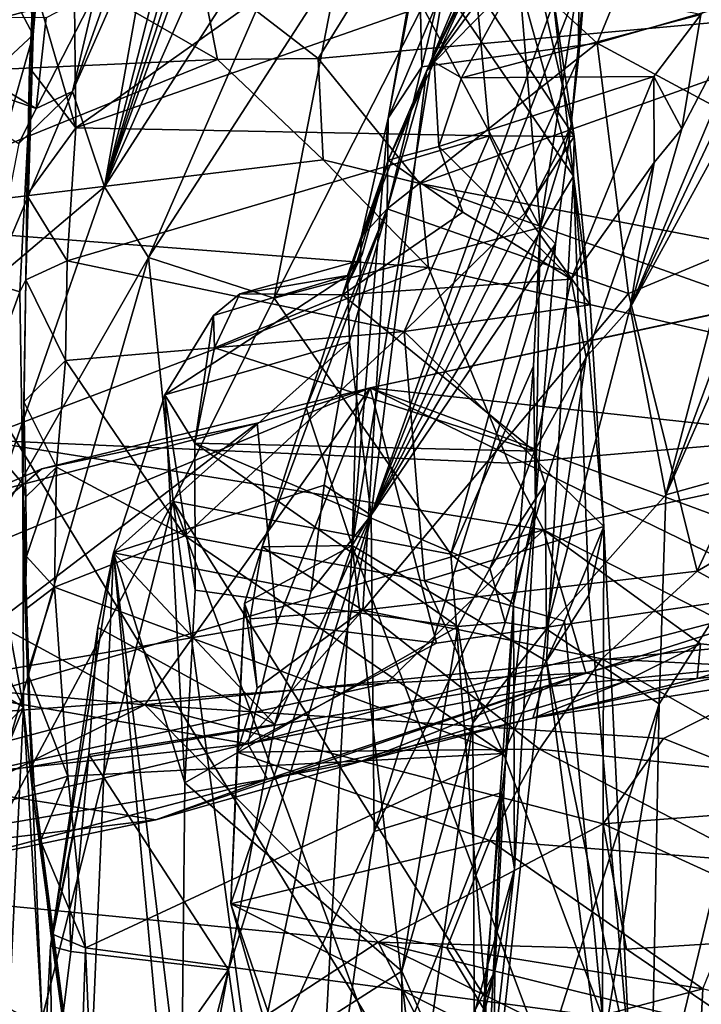
# Model space of a CAD drawing. Units: metres. Extents: x 18.18 to 23.37, y -3.57 to 5.04.
# Drawn here: x 19.76 to 20.22, y -1.04 to -0.38 of the extents above; entities that cross this region are included whole.
import ezdxf

# ---------------------------------------------------------------- set-up
doc = ezdxf.new("R2010")
doc.units = ezdxf.units.M

msp = doc.modelspace()

# ---------------------------------------------------------------- linework, layer by layer
at = {"layer": '1'}
for points in [[(20.22681, -1.4234, -24.0032), (18.99283, 0.60334, -24.02596), (22.39843, 0.54327, -23.99691)], [(20.22681, -1.4234, -24.0032), (19.00779, -0.48249, -24.00559), (18.99283, 0.60334, -24.02596)], [(20.2072, -0.04281, -2.98408), (20.03532, -0.41057, -2.76269), (20.16787, -0.0943, -3.13936)], [(20.17618, -0.18967, -2.40909), (20.03532, -0.41057, -2.76269), (20.2072, -0.04281, -2.98408)], [(19.81986, -0.48796, -0.68823), (19.88809, -0.29852, -0.9739), (19.96476, -0.04674, -0.89603)], [(19.92208, -0.1446, -0.76889), (19.81986, -0.48796, -0.68823), (19.96476, -0.04674, -0.89603)], [(20.073, -0.06105, -2.0844), (20.0325, -0.36729, -1.55018), (20.11124, -0.51517, -1.59577)], [(20.073, -0.06105, -2.0844), (20.11124, -0.51517, -1.59577), (20.14672, -0.28646, -2.04116)], [(19.622, -0.53238, 0.44809), (19.6315, -0.43325, 0.18788), (19.77749, -0.09636, 0.04044)], [(19.622, -0.53238, 0.44809), (19.77749, -0.09636, 0.04044), (19.76309, -0.23338, 0.55718)], [(19.6315, -0.43325, 0.18788), (19.68474, -0.28608, -0.09812), (19.77749, -0.09636, 0.04044)], [(20.03532, -0.41057, -2.76269), (20.07261, -0.33448, -3.05345), (20.16787, -0.0943, -3.13936)], [(19.89532, -0.19212, -0.66715), (19.81986, -0.48796, -0.68823), (19.92208, -0.1446, -0.76889)], [(20.24942, -0.14884, 9.46539), (20.05634, -0.30632, 9.50183), (20.14944, -0.39167, 9.4641)], [(20.24942, -0.14884, 9.46539), (20.14944, -0.39167, 9.4641), (20.32136, -0.34212, 9.41588)], [(19.74365, -0.40587, 0.94011), (19.76309, -0.23338, 0.55718), (19.77772, -0.15785, 0.53612)], [(19.76206, -0.22313, 0.73065), (19.74365, -0.40587, 0.94011), (19.77772, -0.15785, 0.53612)], [(19.76968, -0.40833, 10.11105), (19.77295, -0.35283, 10.07401), (19.78156, -0.15887, 10.1202)], [(19.76968, -0.40833, 10.11105), (19.78156, -0.15887, 10.1202), (19.77215, -0.3861, 10.29235)], [(19.77215, -0.3861, 10.29235), (19.78156, -0.15887, 10.1202), (19.78562, -0.23134, 10.35583)], [(19.96266, -0.40209, 6.70757), (19.88345, -0.3406, 6.61696), (20.11283, -0.15982, 6.76807)], [(19.96266, -0.40209, 6.70757), (20.11283, -0.15982, 6.76807), (20.36787, -0.36529, 7.06517)], [(20.16798, -0.23009, -2.32562), (20.03532, -0.41057, -2.76269), (20.17618, -0.18967, -2.40909)], [(19.85358, -0.29938, -0.48761), (19.81986, -0.48796, -0.68823), (19.89532, -0.19212, -0.66715)], [(19.81986, -0.48796, -0.68823), (19.97497, -0.24653, -1.43368), (19.95057, -0.19295, -1.29173)], [(19.88809, -0.29852, -0.9739), (19.81986, -0.48796, -0.68823), (19.95057, -0.19295, -1.29173)], [(20.04682, -0.35378, 9.64954), (20.00965, -0.44207, 9.50591), (20.05605, -0.19461, 9.66261)], [(20.00965, -0.44207, 9.50591), (20.03005, -0.32532, 9.51817), (20.05605, -0.19461, 9.66261)], [(20.19519, -0.69413, -3.46067), (20.29815, -0.6655, -3.87585), (20.40926, -0.20843, -4.2325)], [(20.35388, -0.26522, -3.91867), (20.19519, -0.69413, -3.46067), (20.40926, -0.20843, -4.2325)], [(19.71153, -0.27197, 10.49477), (19.77215, -0.3861, 10.29235), (19.76086, -0.22328, 10.43016)], [(19.77215, -0.3861, 10.29235), (19.78562, -0.23134, 10.35583), (19.76086, -0.22328, 10.43016)], [(19.99826, -0.70763, -1.96651), (20.03532, -0.41057, -2.76269), (20.16798, -0.23009, -2.32562)], [(19.99826, -0.70763, -1.96651), (20.16798, -0.23009, -2.32562), (20.13719, -0.35306, -2.1469)], [(20.17138, -0.56881, -3.06015), (20.27998, -0.3704, -3.55455), (20.32972, -0.23519, -3.38168)], [(20.28825, -0.29096, -3.20799), (20.17138, -0.56881, -3.06015), (20.32972, -0.23519, -3.38168)], [(19.97497, -0.24653, -1.43368), (19.81986, -0.48796, -0.68823), (19.84933, -0.53518, -0.86965)], [(19.97497, -0.24653, -1.43368), (19.84933, -0.53518, -0.86965), (19.97713, -0.33712, -1.40968)], [(19.79964, -0.34388, 10.05413), (19.80057, -0.44835, 10.09137), (20.05259, -0.26924, 9.98815)], [(20.05259, -0.26924, 9.98815), (19.80057, -0.44835, 10.09137), (20.06814, -0.35444, 10.02911)], [(20.19519, -0.69413, -3.46067), (20.35388, -0.26522, -3.91867), (20.27998, -0.3704, -3.55455)], [(19.71153, -0.27197, 10.49477), (19.6993, -0.45394, 10.40763), (19.77215, -0.3861, 10.29235)], [(20.14672, -0.28646, -2.04116), (20.11124, -0.51517, -1.59577), (20.13185, -0.44771, -1.81948)], [(20.14672, -0.28646, -2.04116), (20.13185, -0.44771, -1.81948), (20.13689, -0.40208, -1.95923)], [(20.13689, -0.40208, -1.95923), (20.13719, -0.35306, -2.1469), (20.14672, -0.28646, -2.04116)], [(20.04682, -0.35378, 9.64954), (20.08132, -0.29336, 9.79936), (20.13362, -0.48071, 9.92678)], [(20.13362, -0.48071, 9.92678), (20.08132, -0.29336, 9.79936), (20.11888, -0.35269, 9.93176)], [(20.2059, -0.44919, -3.02816), (20.17138, -0.56881, -3.06015), (20.28825, -0.29096, -3.20799)], [(20.21869, -0.37252, -3.07365), (20.2059, -0.44919, -3.02816), (20.28825, -0.29096, -3.20799)], [(19.79856, -0.42417, -0.18301), (19.81986, -0.48796, -0.68823), (19.85358, -0.29938, -0.48761)], [(19.79856, -0.42417, -0.18301), (19.85358, -0.29938, -0.48761), (19.83308, -0.32688, -0.38625)], [(20.03005, -0.32532, 9.51817), (20.03206, -0.40764, 9.48978), (20.05634, -0.30632, 9.50183)], [(20.05634, -0.30632, 9.50183), (20.03206, -0.40764, 9.48978), (20.14944, -0.39167, 9.4641)], [(19.60014, -0.41619, 6.62078), (19.62368, -0.32, 6.48432), (19.81609, -0.35697, 6.59903)], [(19.81401, -0.35739, -0.26415), (19.79856, -0.42417, -0.18301), (19.83308, -0.32688, -0.38625)], [(20.03005, -0.32532, 9.51817), (20.00965, -0.44207, 9.50591), (20.03206, -0.40764, 9.48978)], [(20.0403, -0.4045, -2.98178), (20.07261, -0.33448, -3.05345), (20.03532, -0.41057, -2.76269)], [(20.0403, -0.4045, -2.98178), (20.09473, -0.34889, -3.07542), (20.07261, -0.33448, -3.05345)], [(19.89537, -0.40263, 6.67208), (19.81609, -0.35697, 6.59903), (19.88345, -0.3406, 6.61696)], [(19.97713, -0.33712, -1.40968), (19.84933, -0.53518, -0.86965), (19.93332, -0.56251, -1.12149)], [(19.89537, -0.40263, 6.67208), (19.88345, -0.3406, 6.61696), (19.96266, -0.40209, 6.70757)], [(19.97713, -0.33712, -1.40968), (19.93332, -0.56251, -1.12149), (20.0325, -0.36729, -1.55018)], [(20.14944, -0.39167, 9.4641), (20.33378, -0.49116, 9.36059), (20.32136, -0.34212, 9.41588)], [(19.79964, -0.34388, 10.05413), (19.77295, -0.35283, 10.07401), (19.80057, -0.44835, 10.09137)], [(20.0403, -0.4045, -2.98178), (20.05869, -0.41488, -3.00308), (20.09473, -0.34889, -3.07542)], [(20.09473, -0.34889, -3.07542), (20.05869, -0.41488, -3.00308), (20.21869, -0.37252, -3.07365)], [(20.10948, -0.34758, 10.00999), (20.06814, -0.35444, 10.02911), (20.1339, -0.45415, 10.02745)], [(20.11888, -0.35269, 9.93176), (20.10948, -0.34758, 10.00999), (20.1339, -0.45415, 10.02745)], [(19.77295, -0.35283, 10.07401), (19.76968, -0.40833, 10.11105), (19.80057, -0.44835, 10.09137)], [(19.80057, -0.44835, 10.09137), (20.07738, -0.45387, 10.06521), (20.06814, -0.35444, 10.02911)], [(19.9855, -0.72789, 9.56439), (20.00965, -0.44207, 9.50591), (20.04682, -0.35378, 9.64954)], [(19.9855, -0.72789, 9.56439), (20.04682, -0.35378, 9.64954), (20.13362, -0.48071, 9.92678)], [(20.13689, -0.40208, -1.95923), (19.99826, -0.70763, -1.96651), (20.13719, -0.35306, -2.1469)], [(20.06814, -0.35444, 10.02911), (20.07738, -0.45387, 10.06521), (20.1339, -0.45415, 10.02745)], [(20.11888, -0.35269, 9.93176), (20.1339, -0.45415, 10.02745), (20.13362, -0.48071, 9.92678)], [(19.89537, -0.40263, 6.67208), (19.60014, -0.41619, 6.62078), (19.81609, -0.35697, 6.59903)], [(19.81401, -0.35739, -0.26415), (19.78093, -0.37492, -0.16992), (19.77421, -0.43542, -0.10303)], [(19.77421, -0.43542, -0.10303), (19.79856, -0.42417, -0.18301), (19.81401, -0.35739, -0.26415)], [(20.0325, -0.36729, -1.55018), (19.93332, -0.56251, -1.12149), (20.11124, -0.51517, -1.59577)], [(20.03084, -0.48575, 6.77337), (19.96266, -0.40209, 6.70757), (20.36787, -0.36529, 7.06517)], [(20.51104, -0.57778, 7.18181), (20.03084, -0.48575, 6.77337), (20.36787, -0.36529, 7.06517)], [(19.67159, -0.37451, -0.10899), (19.65902, -0.39549, -0.07104), (19.77421, -0.43542, -0.10303)], [(19.67159, -0.37451, -0.10899), (19.77421, -0.43542, -0.10303), (19.78093, -0.37492, -0.16992)], [(20.05869, -0.41488, -3.00308), (20.18719, -0.41414, -3.02448), (20.21869, -0.37252, -3.07365)], [(20.17138, -0.56881, -3.06015), (20.19519, -0.69413, -3.46067), (20.27998, -0.3704, -3.55455)], [(20.18719, -0.41414, -3.02448), (20.2059, -0.44919, -3.02816), (20.21869, -0.37252, -3.07365)], [(19.72646, -0.54689, 10.34586), (19.77215, -0.3861, 10.29235), (19.6993, -0.45394, 10.40763)], [(19.72646, -0.54689, 10.34586), (19.7632, -0.5582, 10.25611), (19.77215, -0.3861, 10.29235)], [(19.7632, -0.5582, 10.25611), (19.76726, -0.55014, 10.146), (19.77215, -0.3861, 10.29235)], [(19.76726, -0.55014, 10.146), (19.76781, -0.49345, 10.14648), (19.77215, -0.3861, 10.29235)], [(19.76781, -0.49345, 10.14648), (19.76968, -0.40833, 10.11105), (19.77215, -0.3861, 10.29235)], [(20.03206, -0.40764, 9.48978), (20.00891, -0.50256, 9.46659), (20.14944, -0.39167, 9.4641)], [(20.14944, -0.39167, 9.4641), (20.00891, -0.50256, 9.46659), (20.17037, -0.55934, 9.3845)], [(20.14944, -0.39167, 9.4641), (20.17037, -0.55934, 9.3845), (20.33378, -0.49116, 9.36059)], [(19.77421, -0.43542, -0.10303), (19.65902, -0.39549, -0.07104), (19.76247, -0.45897, -0.06215)], [(19.62935, -0.51067, 6.70787), (19.60014, -0.41619, 6.62078), (19.89537, -0.40263, 6.67208)], [(19.96611, -0.46991, 6.74112), (19.62935, -0.51067, 6.70787), (19.89537, -0.40263, 6.67208)], [(19.76968, -0.40833, 10.11105), (19.76781, -0.49345, 10.14648), (19.80057, -0.44835, 10.09137)], [(19.96611, -0.46991, 6.74112), (19.89537, -0.40263, 6.67208), (19.96266, -0.40209, 6.70757)], [(19.96611, -0.46991, 6.74112), (19.96266, -0.40209, 6.70757), (20.03084, -0.48575, 6.77337)], [(20.13185, -0.44771, -1.81948), (19.99826, -0.70763, -1.96651), (20.13689, -0.40208, -1.95923)], [(20.00965, -0.44207, 9.50591), (20.00891, -0.50256, 9.46659), (20.03206, -0.40764, 9.48978)], [(20.00951, -0.47006, -2.91179), (20.0403, -0.4045, -2.98178), (20.03532, -0.41057, -2.76269)], [(20.0403, -0.4045, -2.98178), (20.00951, -0.47006, -2.91179), (20.04338, -0.46083, -2.95935)], [(20.05869, -0.41488, -3.00308), (20.0403, -0.4045, -2.98178), (20.04338, -0.46083, -2.95935)], [(19.98368, -0.59172, -2.59027), (19.98239, -0.54721, -2.7696), (20.03532, -0.41057, -2.76269)], [(19.98239, -0.54721, -2.7696), (20.00951, -0.47006, -2.91179), (20.03532, -0.41057, -2.76269)], [(19.98368, -0.59172, -2.59027), (20.03532, -0.41057, -2.76269), (19.99826, -0.70763, -1.96651)], [(20.18719, -0.41414, -3.02448), (20.04338, -0.46083, -2.95935), (20.13197, -0.54976, -2.90303)], [(20.05869, -0.41488, -3.00308), (20.04338, -0.46083, -2.95935), (20.18719, -0.41414, -3.02448)], [(20.18719, -0.41414, -3.02448), (20.13197, -0.54976, -2.90303), (20.18746, -0.47164, -2.98606)], [(20.18719, -0.41414, -3.02448), (20.18746, -0.47164, -2.98606), (20.2059, -0.44919, -3.02816)], [(19.76247, -0.45897, -0.06215), (19.74417, -0.55163, 0.00188), (19.79856, -0.42417, -0.18301)], [(19.74417, -0.55163, 0.00188), (19.81986, -0.48796, -0.68823), (19.79856, -0.42417, -0.18301)], [(19.77421, -0.43542, -0.10303), (19.76247, -0.45897, -0.06215), (19.79856, -0.42417, -0.18301)], [(19.9855, -0.72789, 9.56439), (19.99149, -0.52167, 9.47859), (20.00965, -0.44207, 9.50591)], [(20.00965, -0.44207, 9.50591), (19.99149, -0.52167, 9.47859), (20.00891, -0.50256, 9.46659)], [(19.99826, -0.70763, -1.96651), (20.13185, -0.44771, -1.81948), (20.12149, -0.52616, -1.70373)], [(20.11124, -0.51517, -1.59577), (20.12149, -0.52616, -1.70373), (20.13185, -0.44771, -1.81948)], [(19.76781, -0.49345, 10.14648), (19.79483, -0.53741, 10.11599), (19.80057, -0.44835, 10.09137)], [(19.80057, -0.44835, 10.09137), (19.79483, -0.53741, 10.11599), (20.07738, -0.45387, 10.06521)], [(19.79483, -0.53741, 10.11599), (20.02028, -0.58485, 10.10248), (20.07738, -0.45387, 10.06521)], [(20.07738, -0.45387, 10.06521), (20.02028, -0.58485, 10.10248), (20.10104, -0.50545, 10.07571)], [(20.07738, -0.45387, 10.06521), (20.10104, -0.50545, 10.07571), (20.1339, -0.45415, 10.02745)], [(20.1339, -0.45415, 10.02745), (20.10104, -0.50545, 10.07571), (20.14464, -0.5669, 10.03992)], [(20.13362, -0.48071, 9.92678), (20.1339, -0.45415, 10.02745), (20.14464, -0.5669, 10.03992)], [(20.18746, -0.47164, -2.98606), (20.17138, -0.56881, -3.06015), (20.2059, -0.44919, -3.02816)], [(20.04338, -0.46083, -2.95935), (20.00951, -0.47006, -2.91179), (20.05961, -0.50494, -2.92515)], [(20.04338, -0.46083, -2.95935), (20.05961, -0.50494, -2.92515), (20.13197, -0.54976, -2.90303)], [(19.62935, -0.51067, 6.70787), (19.96611, -0.46991, 6.74112), (20.03664, -0.542, 6.78973)], [(19.96611, -0.46991, 6.74112), (20.03084, -0.48575, 6.77337), (20.03664, -0.542, 6.78973)], [(20.05961, -0.50494, -2.92515), (20.00951, -0.47006, -2.91179), (19.97895, -0.5602, -2.86141)], [(19.99215, -0.53316, -2.85666), (19.97895, -0.5602, -2.86141), (20.00951, -0.47006, -2.91179)], [(19.98239, -0.54721, -2.7696), (19.98879, -0.53757, -2.83984), (20.00951, -0.47006, -2.91179)], [(19.98879, -0.53757, -2.83984), (19.99215, -0.53316, -2.85666), (20.00951, -0.47006, -2.91179)], [(20.13197, -0.54976, -2.90303), (20.14203, -0.60187, -2.89328), (20.18746, -0.47164, -2.98606)], [(20.14203, -0.60187, -2.89328), (20.17138, -0.56881, -3.06015), (20.18746, -0.47164, -2.98606)], [(20.11558, -0.80544, 9.86793), (19.9855, -0.72789, 9.56439), (20.13362, -0.48071, 9.92678)], [(20.11558, -0.80544, 9.86793), (20.13362, -0.48071, 9.92678), (20.1439, -0.76125, 9.96338)], [(20.13362, -0.48071, 9.92678), (20.14464, -0.5669, 10.03992), (20.15386, -0.71519, 10.04593)], [(20.1439, -0.76125, 9.96338), (20.13362, -0.48071, 9.92678), (20.15386, -0.71519, 10.04593)], [(20.22681, -1.4234, -24.0032), (18.77992, -1.21331, -24.01567), (19.00779, -0.48249, -24.00559)], [(20.03664, -0.542, 6.78973), (20.03084, -0.48575, 6.77337), (20.46684, -0.6407, 7.12413)], [(20.46684, -0.6407, 7.12413), (20.03084, -0.48575, 6.77337), (20.51104, -0.57778, 7.18181)], [(19.74417, -0.55163, 0.00188), (19.73184, -0.74046, -0.30194), (19.81986, -0.48796, -0.68823)], [(19.73184, -0.74046, -0.30194), (19.84933, -0.53518, -0.86965), (19.81986, -0.48796, -0.68823)], [(19.76781, -0.49345, 10.14648), (19.76726, -0.55014, 10.146), (19.79483, -0.53741, 10.11599)], [(20.33378, -0.49116, 9.36059), (20.17037, -0.55934, 9.3845), (20.21626, -0.74523, 9.23816)], [(20.33378, -0.49116, 9.36059), (20.21626, -0.74523, 9.23816), (20.4881, -0.58752, 9.21757)], [(20.00891, -0.50256, 9.46659), (19.95476, -0.63577, 9.42144), (19.92529, -0.72882, 9.36044)], [(19.92529, -0.72882, 9.36044), (19.99264, -0.77116, 9.31457), (20.00891, -0.50256, 9.46659)], [(19.99149, -0.52167, 9.47859), (19.95476, -0.63577, 9.42144), (20.00891, -0.50256, 9.46659)], [(20.05961, -0.50494, -2.92515), (19.97895, -0.5602, -2.86141), (20.13197, -0.54976, -2.90303)], [(20.00891, -0.50256, 9.46659), (19.99264, -0.77116, 9.31457), (20.17037, -0.55934, 9.3845)], [(20.10104, -0.50545, 10.07571), (20.02028, -0.58485, 10.10248), (20.14464, -0.5669, 10.03992)], [(19.73425, -0.65731, 6.77559), (19.62935, -0.51067, 6.70787), (20.03664, -0.542, 6.78973)], [(19.93332, -0.56251, -1.12149), (20.05159, -0.73376, -1.18876), (20.11124, -0.51517, -1.59577)], [(20.11124, -0.51517, -1.59577), (20.05159, -0.73376, -1.18876), (20.10688, -0.60788, -1.47661)], [(20.10688, -0.60788, -1.47661), (20.10806, -0.70145, -1.43257), (20.11124, -0.51517, -1.59577)], [(20.11124, -0.51517, -1.59577), (20.10806, -0.70145, -1.43257), (20.12149, -0.52616, -1.70373)], [(19.9855, -0.72789, 9.56439), (19.95476, -0.63577, 9.42144), (19.99149, -0.52167, 9.47859)], [(20.00023, -0.91945, -1.49254), (19.99826, -0.70763, -1.96651), (20.12149, -0.52616, -1.70373)], [(20.10806, -0.70145, -1.43257), (20.00023, -0.91945, -1.49254), (20.12149, -0.52616, -1.70373)], [(19.98879, -0.53757, -2.83984), (19.97895, -0.5602, -2.86141), (19.99215, -0.53316, -2.85666)], [(19.7279, -0.95598, -0.3216), (19.84933, -0.53518, -0.86965), (19.73184, -0.74046, -0.30194)], [(19.7279, -0.95598, -0.3216), (19.86567, -0.69851, -0.87327), (19.84933, -0.53518, -0.86965)], [(19.76726, -0.55014, 10.146), (19.79374, -0.60406, 10.12741), (19.79483, -0.53741, 10.11599)], [(19.79483, -0.53741, 10.11599), (19.79374, -0.60406, 10.12741), (20.02028, -0.58485, 10.10248)], [(19.84933, -0.53518, -0.86965), (19.86567, -0.69851, -0.87327), (19.93332, -0.56251, -1.12149)], [(19.91044, -0.55963, -2.84259), (19.97895, -0.5602, -2.86141), (19.98879, -0.53757, -2.83984)], [(19.98239, -0.54721, -2.7696), (19.91044, -0.55963, -2.84259), (19.98879, -0.53757, -2.83984)], [(19.72646, -0.54689, 10.34586), (19.73085, -0.64643, 10.34992), (19.7632, -0.5582, 10.25611)], [(20.09022, -0.67282, 6.82748), (19.73425, -0.65731, 6.77559), (20.03664, -0.542, 6.78973)], [(20.09022, -0.67282, 6.82748), (20.03664, -0.542, 6.78973), (20.46684, -0.6407, 7.12413)], [(19.7632, -0.5582, 10.25611), (19.76529, -0.68678, 10.27667), (19.76726, -0.55014, 10.146)], [(19.76589, -0.63187, 10.15476), (19.76726, -0.55014, 10.146), (19.76529, -0.68678, 10.27667)], [(19.76726, -0.55014, 10.146), (19.76589, -0.63187, 10.15476), (19.79374, -0.60406, 10.12741)], [(19.86018, -0.62705, -2.60253), (19.89273, -0.57405, -2.81688), (19.98239, -0.54721, -2.7696)], [(19.86018, -0.62705, -2.60253), (19.98239, -0.54721, -2.7696), (19.98368, -0.59172, -2.59027)], [(19.89273, -0.57405, -2.81688), (19.91044, -0.55963, -2.84259), (19.98239, -0.54721, -2.7696)], [(19.97895, -0.5602, -2.86141), (20.10738, -0.66488, -2.83754), (20.13197, -0.54976, -2.90303)], [(20.13197, -0.54976, -2.90303), (20.10738, -0.66488, -2.83754), (20.14203, -0.60187, -2.89328)], [(19.7632, -0.5582, 10.25611), (19.73085, -0.64643, 10.34992), (19.76529, -0.68678, 10.27667)], [(19.89273, -0.57405, -2.81688), (19.89343, -0.59577, -2.82704), (19.91044, -0.55963, -2.84259)], [(19.97895, -0.5602, -2.86141), (19.91044, -0.55963, -2.84259), (19.89343, -0.59577, -2.82704)], [(20.17037, -0.55934, 9.3845), (19.99264, -0.77116, 9.31457), (20.21626, -0.74523, 9.23816)], [(20.29559, -0.55858, 7.46085), (19.99746, -0.62241, 7.44753), (20.23912, -0.5704, 7.44295)], [(20.41657, -0.66786, 7.60453), (19.99746, -0.62241, 7.44753), (20.29559, -0.55858, 7.46085)], [(19.93332, -0.56251, -1.12149), (19.86567, -0.69851, -0.87327), (20.05159, -0.73376, -1.18876)], [(19.97895, -0.5602, -2.86141), (19.89343, -0.59577, -2.82704), (20.10738, -0.66488, -2.83754)], [(20.23912, -0.5704, 7.44295), (19.99746, -0.62241, 7.44753), (20.34159, -0.74992, 7.27649)], [(20.14464, -0.5669, 10.03992), (20.02028, -0.58485, 10.10248), (20.15386, -0.71519, 10.04593)], [(20.14203, -0.60187, -2.89328), (20.11544, -0.78401, -3.01459), (20.17138, -0.56881, -3.06015)], [(20.17138, -0.56881, -3.06015), (20.11544, -0.78401, -3.01459), (20.19519, -0.69413, -3.46067)], [(19.89273, -0.57405, -2.81688), (19.86018, -0.62705, -2.60253), (19.88027, -0.65946, -2.7632)], [(19.89273, -0.57405, -2.81688), (19.88027, -0.65946, -2.7632), (19.89343, -0.59577, -2.82704)], [(19.79374, -0.60406, 10.12741), (19.87354, -0.72162, 10.12857), (20.02028, -0.58485, 10.10248)], [(19.87354, -0.72162, 10.12857), (20.03383, -0.75164, 10.10948), (20.02028, -0.58485, 10.10248)], [(20.02028, -0.58485, 10.10248), (20.03383, -0.75164, 10.10948), (20.15386, -0.71519, 10.04593)], [(19.8258, -0.73294, -2.35825), (19.86018, -0.62705, -2.60253), (19.98368, -0.59172, -2.59027)], [(19.8258, -0.73294, -2.35825), (19.98368, -0.59172, -2.59027), (19.96681, -0.6875, -2.35095)], [(19.96681, -0.6875, -2.35095), (19.98368, -0.59172, -2.59027), (19.99826, -0.70763, -1.96651)], [(20.21626, -0.74523, 9.23816), (20.33929, -0.81331, 9.11051), (20.4881, -0.58752, 9.21757)], [(19.89343, -0.59577, -2.82704), (19.88027, -0.65946, -2.7632), (20.10738, -0.66488, -2.83754)], [(19.76589, -0.63187, 10.15476), (19.78786, -0.67551, 10.13755), (19.79374, -0.60406, 10.12741)], [(19.79374, -0.60406, 10.12741), (19.78786, -0.67551, 10.13755), (19.87354, -0.72162, 10.12857)], [(20.11466, -0.68694, -2.8477), (20.14203, -0.60187, -2.89328), (20.10738, -0.66488, -2.83754)], [(20.11466, -0.68694, -2.8477), (20.11544, -0.78401, -3.01459), (20.14203, -0.60187, -2.89328)], [(20.05159, -0.73376, -1.18876), (20.09345, -0.76724, -1.25379), (20.10688, -0.60788, -1.47661)], [(20.10806, -0.70145, -1.43257), (20.10688, -0.60788, -1.47661), (20.09345, -0.76724, -1.25379)], [(19.8468, -0.83465, 7.65727), (19.69059, -0.74957, 7.52948), (19.99746, -0.62241, 7.44753)], [(19.99746, -0.62241, 7.44753), (19.69059, -0.74957, 7.52948), (19.77787, -0.67666, 7.43046)], [(19.99746, -0.62241, 7.44753), (19.77787, -0.67666, 7.43046), (19.92193, -0.64609, 7.42671)], [(19.8468, -0.83465, 7.65727), (19.99746, -0.62241, 7.44753), (20.33395, -0.78649, 7.71221)], [(19.92193, -0.64609, 7.42671), (19.93514, -0.78005, 7.3226), (19.99746, -0.62241, 7.44753)], [(19.99746, -0.62241, 7.44753), (19.93514, -0.78005, 7.3226), (20.04192, -0.79343, 7.29219)], [(19.99746, -0.62241, 7.44753), (20.04192, -0.79343, 7.29219), (20.34159, -0.74992, 7.27649)], [(20.33395, -0.78649, 7.71221), (19.99746, -0.62241, 7.44753), (20.41657, -0.66786, 7.60453)], [(19.76716, -0.69539, 10.15947), (19.76589, -0.63187, 10.15476), (19.76529, -0.68678, 10.27667)], [(19.76589, -0.63187, 10.15476), (19.76716, -0.69539, 10.15947), (19.78786, -0.67551, 10.13755)], [(19.86018, -0.62705, -2.60253), (19.8258, -0.73294, -2.35825), (19.8735, -0.88678, -2.64811)], [(19.88043, -0.75793, -2.72665), (19.86018, -0.62705, -2.60253), (19.8735, -0.88678, -2.64811)], [(19.86018, -0.62705, -2.60253), (19.88043, -0.75793, -2.72665), (19.88027, -0.65946, -2.7632)], [(19.92529, -0.72882, 9.36044), (19.95476, -0.63577, 9.42144), (19.9855, -0.72789, 9.56439)], [(20.11349, -0.71752, 6.83463), (20.09022, -0.67282, 6.82748), (20.46684, -0.6407, 7.12413)], [(20.27375, -0.79954, 6.92352), (20.11349, -0.71752, 6.83463), (20.46684, -0.6407, 7.12413)], [(19.68634, -0.67681, 10.42125), (19.76562, -0.8362, 10.34772), (19.73085, -0.64643, 10.34992)], [(19.69216, -0.82161, 7.32994), (19.93514, -0.78005, 7.3226), (19.92193, -0.64609, 7.42671)], [(19.73536, -0.6947, 7.42235), (19.69216, -0.82161, 7.32994), (19.92193, -0.64609, 7.42671)], [(19.76529, -0.68678, 10.27667), (19.73085, -0.64643, 10.34992), (19.76562, -0.8362, 10.34772)], [(19.77787, -0.67666, 7.43046), (19.73536, -0.6947, 7.42235), (19.92193, -0.64609, 7.42671)], [(19.73425, -0.65731, 6.77559), (20.11349, -0.71752, 6.83463), (19.68266, -0.84426, 6.7857)], [(20.11349, -0.71752, 6.83463), (19.73425, -0.65731, 6.77559), (20.09022, -0.67282, 6.82748)], [(19.88027, -0.65946, -2.7632), (20.07765, -0.74346, -2.77818), (20.10738, -0.66488, -2.83754)], [(19.88027, -0.65946, -2.7632), (20.05614, -0.78216, -2.75131), (20.07765, -0.74346, -2.77818)], [(19.88027, -0.65946, -2.7632), (19.88043, -0.75793, -2.72665), (20.05614, -0.78216, -2.75131)], [(20.10738, -0.66488, -2.83754), (20.07765, -0.74346, -2.77818), (20.11466, -0.68694, -2.8477)], [(20.19078, -0.83403, -3.47522), (20.18504, -1.13448, -3.37363), (20.29815, -0.6655, -3.87585)], [(20.18504, -1.13448, -3.37363), (20.33491, -0.85974, -3.88378), (20.29815, -0.6655, -3.87585)], [(20.19519, -0.69413, -3.46067), (20.19078, -0.83403, -3.47522), (20.29815, -0.6655, -3.87585)], [(19.68634, -0.67681, 10.42125), (19.72161, -0.81033, 10.42839), (19.76562, -0.8362, 10.34772)], [(19.69059, -0.74957, 7.52948), (19.73536, -0.6947, 7.42235), (19.77787, -0.67666, 7.43046)], [(19.76716, -0.69539, 10.15947), (19.76765, -0.73545, 10.15735), (19.78786, -0.67551, 10.13755)], [(19.76765, -0.73545, 10.15735), (19.78638, -0.75589, 10.1407), (19.78786, -0.67551, 10.13755)], [(19.78786, -0.67551, 10.13755), (19.78638, -0.75589, 10.1407), (19.87354, -0.72162, 10.12857)], [(19.76716, -0.69539, 10.15947), (19.76529, -0.68678, 10.27667), (19.76765, -0.73545, 10.15735)], [(19.76765, -0.73545, 10.15735), (19.76529, -0.68678, 10.27667), (19.76689, -0.77075, 10.15462)], [(19.76689, -0.77075, 10.15462), (19.76529, -0.68678, 10.27667), (19.77179, -0.89275, 10.31225)], [(19.76529, -0.68678, 10.27667), (19.76562, -0.8362, 10.34772), (19.77179, -0.89275, 10.31225)], [(19.8258, -0.73294, -2.35825), (19.96681, -0.6875, -2.35095), (19.95805, -0.75861, -2.20721)], [(19.95805, -0.75861, -2.20721), (19.96681, -0.6875, -2.35095), (19.99826, -0.70763, -1.96651)], [(20.07765, -0.74346, -2.77818), (20.08775, -0.77959, -2.78641), (20.11466, -0.68694, -2.8477)], [(20.11544, -0.78401, -3.01459), (20.11466, -0.68694, -2.8477), (20.08775, -0.77959, -2.78641)], [(19.7279, -0.95598, -0.3216), (19.76241, -1.1066, -0.37304), (19.86567, -0.69851, -0.87327)], [(19.76241, -1.1066, -0.37304), (19.98857, -1.61578, -0.38604), (19.86567, -0.69851, -0.87327)], [(20.05159, -0.73376, -1.18876), (19.86567, -0.69851, -0.87327), (20.07467, -1.03095, -0.98954)], [(19.86567, -0.69851, -0.87327), (19.98857, -1.61578, -0.38604), (20.06724, -1.24495, -0.81385)], [(19.86567, -0.69851, -0.87327), (20.06724, -1.24495, -0.81385), (20.07467, -1.03095, -0.98954)], [(20.19078, -0.83403, -3.47522), (20.19519, -0.69413, -3.46067), (20.11544, -0.78401, -3.01459)], [(20.00023, -0.91945, -1.49254), (20.10806, -0.70145, -1.43257), (20.08562, -0.89327, -1.26077)], [(20.08562, -0.89327, -1.26077), (20.10806, -0.70145, -1.43257), (20.09416, -0.94465, -1.12916)], [(20.09345, -0.76724, -1.25379), (20.09416, -0.94465, -1.12916), (20.10806, -0.70145, -1.43257)], [(19.91593, -1.10344, -1.62081), (19.90269, -1.01189, -1.93614), (19.99826, -0.70763, -1.96651)], [(19.99826, -0.70763, -1.96651), (19.90269, -1.01189, -1.93614), (19.93374, -0.84778, -2.11334)], [(19.91593, -1.10344, -1.62081), (19.99826, -0.70763, -1.96651), (20.00023, -0.91945, -1.49254)], [(19.93374, -0.84778, -2.11334), (19.95805, -0.75861, -2.20721), (19.99826, -0.70763, -1.96651)], [(19.68266, -0.84426, 6.7857), (20.11349, -0.71752, 6.83463), (20.00842, -0.82008, 6.82633)], [(20.00842, -0.82008, 6.82633), (20.11349, -0.71752, 6.83463), (20.14172, -0.81316, 6.85553)], [(20.03383, -0.75164, 10.10948), (20.12748, -0.77859, 10.08272), (20.15386, -0.71519, 10.04593)], [(20.14172, -0.81316, 6.85553), (20.11349, -0.71752, 6.83463), (20.21857, -0.79378, 6.88456)], [(20.11349, -0.71752, 6.83463), (20.27375, -0.79954, 6.92352), (20.21857, -0.79378, 6.88456)], [(20.12748, -0.77859, 10.08272), (20.15304, -1.04346, 10.02586), (20.15386, -0.71519, 10.04593)], [(20.1439, -0.76125, 9.96338), (20.15386, -0.71519, 10.04593), (20.17141, -1.07557, 9.98374)], [(20.15386, -0.71519, 10.04593), (20.15304, -1.04346, 10.02586), (20.17141, -1.07557, 9.98374)], [(19.78638, -0.75589, 10.1407), (20.08683, -0.86724, 10.0866), (19.87354, -0.72162, 10.12857)], [(19.87354, -0.72162, 10.12857), (20.08683, -0.86724, 10.0866), (20.03383, -0.75164, 10.10948)], [(19.90439, -0.96791, 9.33889), (19.91355, -0.76673, 9.37355), (19.9855, -0.72789, 9.56439)], [(19.90439, -0.96791, 9.33889), (19.9855, -0.72789, 9.56439), (19.96326, -1.13883, 9.49759)], [(19.91355, -0.76673, 9.37355), (19.92529, -0.72882, 9.36044), (19.9855, -0.72789, 9.56439)], [(19.91355, -0.76673, 9.37355), (19.91732, -0.77716, 9.34511), (19.92529, -0.72882, 9.36044)], [(19.92529, -0.72882, 9.36044), (19.91732, -0.77716, 9.34511), (19.99264, -0.77116, 9.31457)], [(19.96326, -1.13883, 9.49759), (19.9855, -0.72789, 9.56439), (20.03141, -1.12972, 9.66231)], [(20.03141, -1.12972, 9.66231), (19.9855, -0.72789, 9.56439), (20.17041, -1.22132, 9.89058)], [(20.17041, -1.22132, 9.89058), (19.9855, -0.72789, 9.56439), (20.11558, -0.80544, 9.86793)], [(19.76765, -0.73545, 10.15735), (19.76689, -0.77075, 10.15462), (19.78638, -0.75589, 10.1407)], [(19.81544, -0.78281, -2.26635), (19.78366, -0.99608, -2.02378), (19.8258, -0.73294, -2.35825)], [(19.8258, -0.73294, -2.35825), (19.78366, -0.99608, -2.02378), (19.78945, -1.56912, -1.90297)], [(19.8258, -0.73294, -2.35825), (19.78945, -1.56912, -1.90297), (19.87066, -1.21859, -2.53729)], [(19.81544, -0.78281, -2.26635), (19.8258, -0.73294, -2.35825), (19.93374, -0.84778, -2.11334)], [(19.8735, -0.88678, -2.64811), (19.8258, -0.73294, -2.35825), (19.87136, -1.10725, -2.57354)], [(19.8258, -0.73294, -2.35825), (19.87066, -1.21859, -2.53729), (19.87136, -1.10725, -2.57354)], [(19.93374, -0.84778, -2.11334), (19.8258, -0.73294, -2.35825), (19.95805, -0.75861, -2.20721)], [(20.05159, -0.73376, -1.18876), (20.07467, -1.03095, -0.98954), (20.09345, -0.76724, -1.25379)], [(20.07765, -0.74346, -2.77818), (20.05614, -0.78216, -2.75131), (20.08775, -0.77959, -2.78641)], [(19.50757, -0.80415, 7.55137), (19.69059, -0.74957, 7.52948), (19.8468, -0.83465, 7.65727)], [(20.04192, -0.79343, 7.29219), (19.91575, -0.86083, 7.22399), (20.34159, -0.74992, 7.27649)], [(20.34159, -0.74992, 7.27649), (19.91575, -0.86083, 7.22399), (20.1129, -0.82289, 7.20052)], [(19.99264, -0.77116, 9.31457), (20.1526, -0.80376, 9.2382), (20.21626, -0.74523, 9.23816)], [(20.34159, -0.74992, 7.27649), (20.1129, -0.82289, 7.20052), (20.26815, -0.80761, 7.17316)], [(20.21626, -0.74523, 9.23816), (20.1526, -0.80376, 9.2382), (20.33929, -0.81331, 9.11051)], [(19.76689, -0.77075, 10.15462), (19.76844, -0.81323, 10.15136), (19.78638, -0.75589, 10.1407)], [(19.76844, -0.81323, 10.15136), (19.79529, -0.88246, 10.12463), (19.78638, -0.75589, 10.1407)], [(19.78638, -0.75589, 10.1407), (19.79529, -0.88246, 10.12463), (20.08683, -0.86724, 10.0866)], [(20.03383, -0.75164, 10.10948), (20.08683, -0.86724, 10.0866), (20.12748, -0.77859, 10.08272)], [(19.88043, -0.75793, -2.72665), (19.8735, -0.88678, -2.64811), (20.05614, -0.78216, -2.75131)], [(20.11558, -0.80544, 9.86793), (20.1439, -0.76125, 9.96338), (20.17141, -1.07557, 9.98374)], [(19.76844, -0.81323, 10.15136), (19.76689, -0.77075, 10.15462), (19.77179, -0.89275, 10.31225)], [(19.90855, -0.86622, 9.32856), (19.91355, -0.76673, 9.37355), (19.90439, -0.96791, 9.33889)], [(19.91355, -0.76673, 9.37355), (19.90855, -0.86622, 9.32856), (19.92201, -0.82356, 9.34409)], [(19.91732, -0.77716, 9.34511), (19.91355, -0.76673, 9.37355), (19.92201, -0.82356, 9.34409)], [(20.09345, -0.76724, -1.25379), (20.07467, -1.03095, -0.98954), (20.08084, -1.01265, -1.05441)], [(20.09345, -0.76724, -1.25379), (20.08084, -1.01265, -1.05441), (20.09416, -0.94465, -1.12916)], [(19.92201, -0.82356, 9.34409), (19.90855, -0.86622, 9.32856), (19.99264, -0.77116, 9.31457)], [(19.99264, -0.77116, 9.31457), (19.90855, -0.86622, 9.32856), (20.1109, -0.86436, 9.23853)], [(19.91732, -0.77716, 9.34511), (19.92201, -0.82356, 9.34409), (19.99264, -0.77116, 9.31457)], [(19.99264, -0.77116, 9.31457), (20.1109, -0.86436, 9.23853), (20.1526, -0.80376, 9.2382)], [(19.69216, -0.82161, 7.32994), (19.91575, -0.86083, 7.22399), (19.93514, -0.78005, 7.3226)], [(19.78366, -0.99608, -2.02378), (19.81544, -0.78281, -2.26635), (19.80936, -0.86788, -2.14123)], [(19.80936, -0.86788, -2.14123), (19.81544, -0.78281, -2.26635), (19.93374, -0.84778, -2.11334)], [(20.01874, -1.01292, -2.64341), (20.05614, -0.78216, -2.75131), (19.8735, -0.88678, -2.64811)], [(19.93514, -0.78005, 7.3226), (19.91575, -0.86083, 7.22399), (20.04192, -0.79343, 7.29219)], [(20.05614, -0.78216, -2.75131), (20.01874, -1.01292, -2.64341), (20.06621, -0.84671, -2.73657)], [(20.05614, -0.78216, -2.75131), (20.06621, -0.84671, -2.73657), (20.08775, -0.77959, -2.78641)], [(20.06621, -0.84671, -2.73657), (20.11544, -0.78401, -3.01459), (20.08775, -0.77959, -2.78641)], [(20.06621, -0.84671, -2.73657), (20.068, -1.21686, -2.85353), (20.11544, -0.78401, -3.01459)], [(20.11544, -0.78401, -3.01459), (20.068, -1.21686, -2.85353), (20.19078, -0.83403, -3.47522)], [(20.12748, -0.77859, 10.08272), (20.08683, -0.86724, 10.0866), (20.15304, -1.04346, 10.02586)], [(20.1938, -0.85713, 7.73568), (19.8468, -0.83465, 7.65727), (20.33395, -0.78649, 7.71221)], [(20.30688, -0.90244, 7.81555), (20.1938, -0.85713, 7.73568), (20.33395, -0.78649, 7.71221)], [(20.16735, -0.81931, 6.88366), (20.14172, -0.81316, 6.85553), (20.21857, -0.79378, 6.88456)], [(20.16735, -0.81931, 6.88366), (20.21857, -0.79378, 6.88456), (20.21636, -0.817, 6.9167)], [(20.27375, -0.79954, 6.92352), (20.21636, -0.817, 6.9167), (20.21857, -0.79378, 6.88456)], [(20.26815, -0.80761, 7.17316), (20.10633, -0.84358, 7.06271), (20.36699, -0.80201, 7.03216)], [(20.10633, -0.84358, 7.06271), (20.21636, -0.817, 6.9167), (20.36699, -0.80201, 7.03216)], [(20.1526, -0.80376, 9.2382), (20.1109, -0.86436, 9.23853), (20.29307, -0.88344, 9.1059)], [(20.1526, -0.80376, 9.2382), (20.29307, -0.88344, 9.1059), (20.33929, -0.81331, 9.11051)], [(20.36699, -0.80201, 7.03216), (20.21636, -0.817, 6.9167), (20.27375, -0.79954, 6.92352)], [(19.57311, -0.90685, 7.65018), (19.50757, -0.80415, 7.55137), (19.8468, -0.83465, 7.65727)], [(19.72161, -0.81033, 10.42839), (19.7069, -0.89574, 10.44385), (19.76562, -0.8362, 10.34772)], [(20.1129, -0.82289, 7.20052), (20.10633, -0.84358, 7.06271), (20.26815, -0.80761, 7.17316)], [(20.17041, -1.22132, 9.89058), (20.11558, -0.80544, 9.86793), (20.17141, -1.07557, 9.98374)], [(19.85412, -0.91171, 6.96777), (19.70186, -0.8874, 6.81503), (20.14172, -0.81316, 6.85553)], [(19.70186, -0.8874, 6.81503), (20.00842, -0.82008, 6.82633), (20.14172, -0.81316, 6.85553)], [(19.76844, -0.81323, 10.15136), (19.77179, -0.89275, 10.31225), (19.77279, -0.88923, 10.14366)], [(19.76844, -0.81323, 10.15136), (19.77279, -0.88923, 10.14366), (19.79529, -0.88246, 10.12463)], [(19.99105, -0.87248, 7.00806), (19.85412, -0.91171, 6.96777), (20.14172, -0.81316, 6.85553)], [(19.99105, -0.87248, 7.00806), (20.14172, -0.81316, 6.85553), (20.16735, -0.81931, 6.88366)], [(20.10633, -0.84358, 7.06271), (20.16735, -0.81931, 6.88366), (20.21636, -0.817, 6.9167)], [(19.69216, -0.82161, 7.32994), (19.31825, -0.92464, 7.29177), (19.91575, -0.86083, 7.22399)], [(19.70186, -0.8874, 6.81503), (19.68266, -0.84426, 6.7857), (20.00842, -0.82008, 6.82633)], [(19.91575, -0.86083, 7.22399), (19.92881, -0.88438, 7.13307), (20.1129, -0.82289, 7.20052)], [(19.92881, -0.88438, 7.13307), (20.10633, -0.84358, 7.06271), (20.1129, -0.82289, 7.20052)], [(19.99105, -0.87248, 7.00806), (20.16735, -0.81931, 6.88366), (20.10633, -0.84358, 7.06271)], [(19.60602, -0.95458, 7.67791), (19.57311, -0.90685, 7.65018), (19.8468, -0.83465, 7.65727)], [(19.60602, -0.95458, 7.67791), (19.8468, -0.83465, 7.65727), (20.00299, -0.99353, 7.7604)], [(19.75312, -1.09891, 10.33516), (19.76562, -0.8362, 10.34772), (19.67635, -1.05974, 10.44023)], [(19.7069, -0.89574, 10.44385), (19.67635, -1.05974, 10.44023), (19.76562, -0.8362, 10.34772)], [(19.76562, -0.8362, 10.34772), (19.75312, -1.09891, 10.33516), (19.77822, -1.04705, 10.28205)], [(19.77179, -0.89275, 10.31225), (19.76562, -0.8362, 10.34772), (19.77822, -1.04705, 10.28205)], [(20.00299, -0.99353, 7.7604), (19.8468, -0.83465, 7.65727), (20.15328, -0.91422, 7.76369)], [(20.15328, -0.91422, 7.76369), (19.8468, -0.83465, 7.65727), (20.1938, -0.85713, 7.73568)], [(20.068, -1.21686, -2.85353), (20.10148, -1.38174, -2.97572), (20.19078, -0.83403, -3.47522)], [(20.19078, -0.83403, -3.47522), (20.10148, -1.38174, -2.97572), (20.18504, -1.13448, -3.37363)], [(19.80936, -0.86788, -2.14123), (19.93374, -0.84778, -2.11334), (19.90269, -1.01189, -1.93614)], [(19.92881, -0.88438, 7.13307), (19.99105, -0.87248, 7.00806), (20.10633, -0.84358, 7.06271)], [(20.01874, -1.01292, -2.64341), (20.03775, -1.05533, -2.65354), (20.06621, -0.84671, -2.73657)], [(20.06621, -0.84671, -2.73657), (20.03775, -1.05533, -2.65354), (20.068, -1.21686, -2.85353)], [(19.31825, -0.92464, 7.29177), (19.53348, -0.95164, 7.16559), (19.91575, -0.86083, 7.22399)], [(19.91575, -0.86083, 7.22399), (19.53348, -0.95164, 7.16559), (19.92881, -0.88438, 7.13307)], [(20.15328, -0.91422, 7.76369), (20.1938, -0.85713, 7.73568), (20.30688, -0.90244, 7.81555)], [(20.18504, -1.13448, -3.37363), (20.32964, -1.42035, -3.44877), (20.33491, -0.85974, -3.88378)], [(19.79549, -0.93918, -2.06498), (19.78366, -0.99608, -2.02378), (19.80936, -0.86788, -2.14123)], [(19.79529, -0.88246, 10.12463), (19.80708, -0.99736, 10.09573), (20.08683, -0.86724, 10.0866)], [(19.79549, -0.93918, -2.06498), (19.80936, -0.86788, -2.14123), (19.79738, -0.99973, -1.99841)], [(19.79738, -0.99973, -1.99841), (19.80936, -0.86788, -2.14123), (19.90269, -1.01189, -1.93614)], [(20.08683, -0.86724, 10.0866), (19.80708, -0.99736, 10.09573), (20.15304, -1.04346, 10.02586)], [(19.90855, -0.86622, 9.32856), (19.90439, -0.96791, 9.33889), (20.07769, -0.92544, 9.25361)], [(19.90855, -0.86622, 9.32856), (20.07769, -0.92544, 9.25361), (20.1109, -0.86436, 9.23853)], [(20.1109, -0.86436, 9.23853), (20.07769, -0.92544, 9.25361), (20.25484, -0.93959, 9.12716)], [(20.1109, -0.86436, 9.23853), (20.25484, -0.93959, 9.12716), (20.29307, -0.88344, 9.1059)], [(19.92881, -0.88438, 7.13307), (19.85412, -0.91171, 6.96777), (19.99105, -0.87248, 7.00806)], [(19.77279, -0.88923, 10.14366), (19.77697, -0.92568, 10.12627), (19.79529, -0.88246, 10.12463)], [(19.77697, -0.92568, 10.12627), (19.80708, -0.99736, 10.09573), (19.79529, -0.88246, 10.12463)], [(19.46473, -0.95903, 6.88567), (19.70186, -0.8874, 6.81503), (19.85412, -0.91171, 6.96777)], [(19.53348, -0.95164, 7.16559), (19.71826, -0.93995, 7.04288), (19.92881, -0.88438, 7.13307)], [(19.92881, -0.88438, 7.13307), (19.71826, -0.93995, 7.04288), (19.85412, -0.91171, 6.96777)], [(19.77279, -0.88923, 10.14366), (19.77179, -0.89275, 10.31225), (19.81182, -1.189, 10.22207)], [(19.77279, -0.88923, 10.14366), (19.81182, -1.189, 10.22207), (19.77697, -0.92568, 10.12627)], [(20.01874, -1.01292, -2.64341), (19.8735, -0.88678, -2.64811), (19.87136, -1.10725, -2.57354)], [(19.77179, -0.89275, 10.31225), (19.77822, -1.04705, 10.28205), (19.81182, -1.189, 10.22207)], [(19.95936, -1.21165, -1.31312), (20.00023, -0.91945, -1.49254), (20.08562, -0.89327, -1.26077)], [(19.95936, -1.21165, -1.31312), (20.08562, -0.89327, -1.26077), (20.0606, -1.18664, -1.06453)], [(20.0606, -1.18664, -1.06453), (20.08562, -0.89327, -1.26077), (20.07537, -1.11034, -1.06151)], [(20.07537, -1.11034, -1.06151), (20.08562, -0.89327, -1.26077), (20.09416, -0.94465, -1.12916)], [(20.15328, -0.91422, 7.76369), (20.30688, -0.90244, 7.81555), (20.31602, -0.9888, 7.8662)], [(19.71826, -0.93995, 7.04288), (19.46473, -0.95903, 6.88567), (19.85412, -0.91171, 6.96777)], [(20.00299, -0.99353, 7.7604), (20.15328, -0.91422, 7.76369), (20.16888, -0.99807, 7.80789)], [(20.16888, -0.99807, 7.80789), (20.15328, -0.91422, 7.76369), (20.31602, -0.9888, 7.8662)], [(19.95936, -1.21165, -1.31312), (19.91593, -1.10344, -1.62081), (20.00023, -0.91945, -1.49254)], [(19.77697, -0.92568, 10.12627), (19.78402, -0.98762, 10.11852), (19.80708, -0.99736, 10.09573)], [(19.78402, -0.98762, 10.11852), (19.77697, -0.92568, 10.12627), (19.81182, -1.189, 10.22207)], [(19.90439, -0.96791, 9.33889), (20.0489, -0.99736, 9.28471), (20.07769, -0.92544, 9.25361)], [(20.07769, -0.92544, 9.25361), (20.0489, -0.99736, 9.28471), (20.22007, -1.02482, 9.17366)], [(20.07769, -0.92544, 9.25361), (20.22007, -1.02482, 9.17366), (20.25484, -0.93959, 9.12716)], [(19.78366, -0.99608, -2.02378), (19.79549, -0.93918, -2.06498), (19.79738, -0.99973, -1.99841)], [(20.06788, -1.03893, -1.05714), (20.07537, -1.11034, -1.06151), (20.09416, -0.94465, -1.12916)], [(20.08084, -1.01265, -1.05441), (20.06788, -1.03893, -1.05714), (20.09416, -0.94465, -1.12916)], [(19.61123, -1.10824, 7.67957), (19.60602, -0.95458, 7.67791), (19.85282, -1.09158, 7.73292)], [(19.85282, -1.09158, 7.73292), (19.60602, -0.95458, 7.67791), (20.00299, -0.99353, 7.7604)], [(19.94336, -1.10405, 9.41083), (19.90439, -0.96791, 9.33889), (19.96326, -1.13883, 9.49759)], [(19.90439, -0.96791, 9.33889), (19.94336, -1.10405, 9.41083), (20.08662, -1.06005, 9.29519)], [(20.0489, -0.99736, 9.28471), (19.90439, -0.96791, 9.33889), (20.08662, -1.06005, 9.29519)], [(19.78402, -0.98762, 10.11852), (19.80341, -1.1087, 10.06944), (19.80708, -0.99736, 10.09573)], [(19.78402, -0.98762, 10.11852), (19.81182, -1.189, 10.22207), (19.80341, -1.1087, 10.06944)], [(20.06279, -1.11012, 7.78122), (19.85282, -1.09158, 7.73292), (20.00299, -0.99353, 7.7604)], [(20.06279, -1.11012, 7.78122), (20.00299, -0.99353, 7.7604), (20.27262, -1.12781, 7.84243)], [(20.00299, -0.99353, 7.7604), (20.16888, -0.99807, 7.80789), (20.25297, -1.05545, 7.84569)], [(20.27262, -1.12781, 7.84243), (20.00299, -0.99353, 7.7604), (20.25297, -1.05545, 7.84569)], [(20.25297, -1.05545, 7.84569), (20.16888, -0.99807, 7.80789), (20.31602, -0.9888, 7.8662)], [(19.77299, -1.19629, -1.8794), (19.78366, -0.99608, -2.02378), (19.79738, -0.99973, -1.99841)], [(19.77299, -1.19629, -1.8794), (19.78945, -1.56912, -1.90297), (19.78366, -0.99608, -2.02378)], [(19.77299, -1.19629, -1.8794), (19.79738, -0.99973, -1.99841), (19.90269, -1.01189, -1.93614)], [(19.80708, -0.99736, 10.09573), (19.80341, -1.1087, 10.06944), (19.81488, -1.18495, 10.03984)], [(19.80708, -0.99736, 10.09573), (19.81488, -1.18495, 10.03984), (20.15304, -1.04346, 10.02586)], [(20.0489, -0.99736, 9.28471), (20.08662, -1.06005, 9.29519), (20.22007, -1.02482, 9.17366)], [(19.86006, -1.17843, -1.84438), (19.77299, -1.19629, -1.8794), (19.90269, -1.01189, -1.93614)], [(19.86006, -1.17843, -1.84438), (19.90269, -1.01189, -1.93614), (19.87339, -1.17096, -1.82671)], [(20.01874, -1.01292, -2.64341), (19.87136, -1.10725, -2.57354), (20.01847, -1.22002, -2.59411)], [(19.91593, -1.10344, -1.62081), (19.87339, -1.17096, -1.82671), (19.90269, -1.01189, -1.93614)], [(20.01874, -1.01292, -2.64341), (20.01847, -1.22002, -2.59411), (20.03775, -1.05533, -2.65354)], [(20.05921, -1.098, -1.00729), (20.06788, -1.03893, -1.05714), (20.08084, -1.01265, -1.05441)], [(20.05921, -1.098, -1.00729), (20.08084, -1.01265, -1.05441), (20.07924, -1.1875, -0.91524)], [(20.08084, -1.01265, -1.05441), (20.07467, -1.03095, -0.98954), (20.07924, -1.1875, -0.91524)], [(20.22007, -1.02482, 9.17366), (20.08662, -1.06005, 9.29519), (20.21557, -1.11092, 9.24004)], [(20.22007, -1.02482, 9.17366), (20.21557, -1.11092, 9.24004), (20.37058, -1.06529, 9.05217)], [(20.06724, -1.24495, -0.81385), (20.07924, -1.1875, -0.91524), (20.07467, -1.03095, -0.98954)]]:
    msp.add_3dface(points, dxfattribs=at)

doc.saveas('drawing.dxf')
